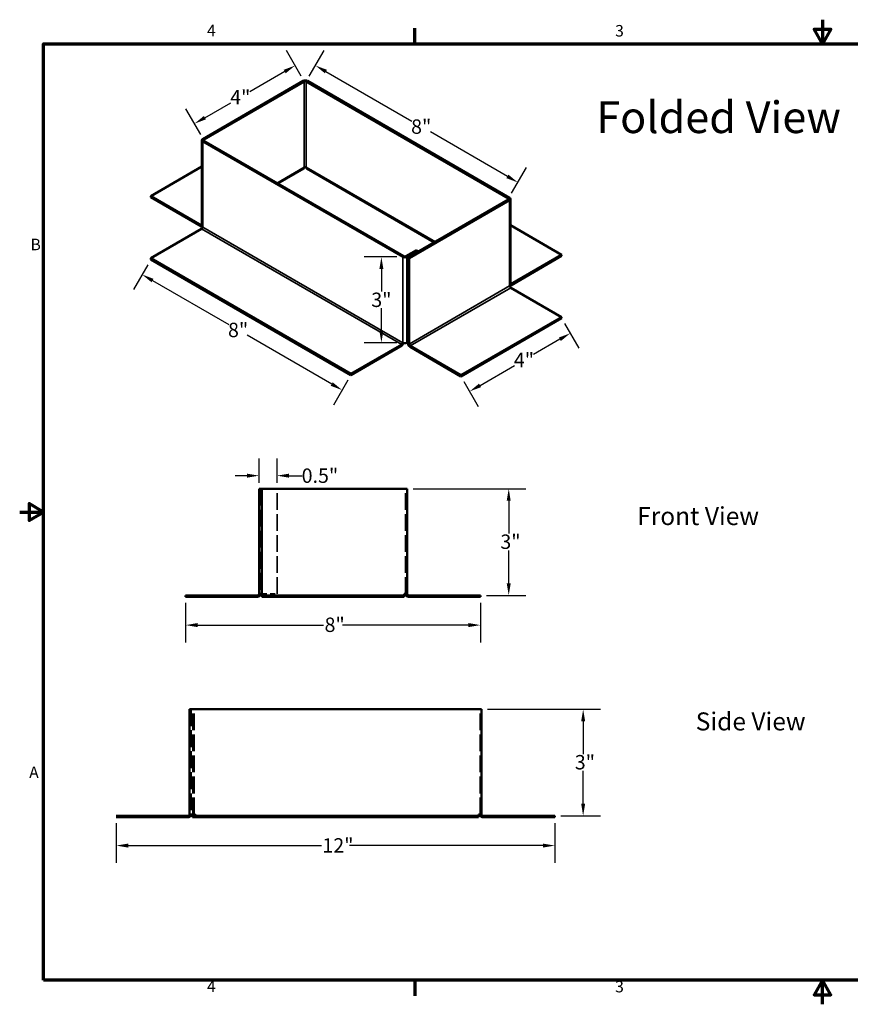
# Model space of a CAD drawing. Units: inches. Extents: x 0.3 to 45, y 1 to 28.3.
# Drawn here: x 0.3 to 23.4, y 1 to 28.3 of the extents above; entities that cross this region are included whole.
import ezdxf

# ---------------------------------------------------------------- set-up
doc = ezdxf.new("R2010")
doc.units = ezdxf.units.IN
doc.header["$LTSCALE"] = 2.666667
doc.header["$MEASUREMENT"] = 0
doc.linetypes.add('DASHED', pattern=[0.2067, 0.1654, -0.0413])
for name, color, linetype, lineweight in [('Border (ANSI)', 7, 'Continuous', 70), ('Dimension (ANSI)', 5, 'Continuous', 25), ('Hidden (ANSI)', 7, 'DASHED', 35), ('Symbol (ANSI)', 7, 'Continuous', 25), ('Visible (ANSI)', 7, 'Continuous', 50), ('Visible Narrow (ANSI)', 7, 'Continuous', 35)]:
    doc.layers.add(name, color=color, linetype=linetype, lineweight=lineweight)
doc.styles.add('Arial', font='arial.ttf')
doc.styles.add('Note Text (ANSI)', font='tahoma.ttf')
doc.dimstyles.new('Kyle dims', dxfattribs={"dimscale": 2.666667, "dimtxt": 0.15, "dimasz": 0.125, "dimexe": 0.18, "dimexo": 0.0625, "dimgap": 0.01, "dimtad": 0, "dimtih": 1, "dimtoh": 1, "dimzin": 0, "dimdsep": 46, "dimtxsty": 'Arial', "dimcen": 0.09, "dimclrd": 256, "dimclre": 256, "dimclrt": 256, "dimadec": 0, "dimazin": 0, "dimtfac": 1, "dimtofl": 0, "dimtmove": 0, "dimatfit": 3, "dimfxl": 1, "dimtolj": 1, "dimtzin": 0, "dimarcsym": 0})
doc.dimstyles.new('Kyle dims (3D)', dxfattribs={"dimscale": 2.666667, "dimtxt": 0.15, "dimasz": 0.125, "dimexe": 0.18, "dimexo": 0.0625, "dimgap": 0.01, "dimtad": 0, "dimtih": 1, "dimtoh": 1, "dimlfac": 1.25, "dimzin": 0, "dimdsep": 46, "dimtxsty": 'Arial', "dimcen": 0.09, "dimclrd": 256, "dimclre": 256, "dimclrt": 256, "dimadec": 0, "dimazin": 0, "dimtfac": 1, "dimtofl": 0, "dimtmove": 0, "dimatfit": 3, "dimfxl": 1, "dimtolj": 1, "dimtzin": 0, "dimarcsym": 0})

# ---------------------------------------------------------------- blocks, each defined once
blk = doc.blocks.new('Borders Default Border')
at = {"layer": 'Border (ANSI)'}
for p, q in [((4.25, 10.38), (4.25, 10.54)), ((4.25, 0.62), (4.25, 0.46))]:
    blk.add_line(p, q, dxfattribs=at)
at = {"layer": 'Border (ANSI)', "flags": 128}
for points in [[(8.5, 10.63), (8.5, 10.38), (8.413, 10.53), (8.587, 10.53), (8.5, 10.38)], [(0.38, 0.62), (0.38, 10.38), (16.62, 10.38), (16.62, 0.62), (0.38, 0.62)], [(0.13, 5.5), (0.38, 5.5), (0.23, 5.587), (0.23, 5.413), (0.38, 5.5)], [(8.5, 0.37), (8.5, 0.62), (8.413, 0.47), (8.587, 0.47), (8.5, 0.62)]]:
    blk.add_lwpolyline(points, dxfattribs=at)
at = {"layer": 'Border (ANSI)', "char_height": 0.12, "attachment_point": 7, "style": 'Note Text (ANSI)'}
for s, insert in [('4', (2.083, 10.42)), ('3', (6.338, 10.417)), ('B', (0.243, 8.19)), ('A', (0.229, 2.69)), ('4', (2.083, 0.46)), ('3', (6.338, 0.457))]:
    blk.add_mtext(s, dxfattribs=dict(at, insert=insert))
blk = doc.blocks.new('*D10')
at = {"layer": 'Defpoints', "color": 0, "transparency": 16777216}
for p in [(4.961, 12.311), (13.155, 12.311), (13.155, 11.524)]:
    blk.add_point(p, dxfattribs=at)
at = {"layer": 'Dimension (ANSI)', "lineweight": -2, "transparency": 16777216}
for p, q in [((4.961, 12.145), (4.961, 11.044)), ((13.155, 12.145), (13.155, 11.044)), ((5.294, 11.524), (8.797, 11.524)), ((12.822, 11.524), (9.321, 11.524))]:
    blk.add_line(p, q, dxfattribs=at)
at = {"layer": 'Dimension (ANSI)', "transparency": 16777216}
for points in [[(5.294, 11.58), (5.294, 11.468), (4.961, 11.524)], [(12.822, 11.58), (12.822, 11.468), (13.155, 11.524)]]:
    blk.add_solid(points, dxfattribs=at)
at = {"layer": 'Dimension (ANSI)', "transparency": 16777216, "insert": (8.823, 11.733), "char_height": 0.4, "attachment_point": 1, "style": 'Arial'}
blk.add_mtext('\\A1;\\fTahoma|b0|i0;8"', dxfattribs=at)
blk = doc.blocks.new('*D11')
at = {"layer": 'Defpoints', "color": 0, "transparency": 16777216}
for p in [(11.115, 15.311), (13.155, 12.351), (13.943, 12.351)]:
    blk.add_point(p, dxfattribs=at)
at = {"layer": 'Dimension (ANSI)', "lineweight": -2, "transparency": 16777216}
for p, q in [((11.282, 15.311), (14.423, 15.311)), ((13.943, 14.978), (13.943, 14.067)), ((13.943, 12.685), (13.943, 13.597)), ((13.322, 12.351), (14.423, 12.351))]:
    blk.add_line(p, q, dxfattribs=at)
at = {"layer": 'Dimension (ANSI)', "transparency": 16777216}
for points in [[(13.887, 14.978), (13.998, 14.978), (13.943, 15.311)], [(13.887, 12.685), (13.998, 12.685), (13.943, 12.351)]]:
    blk.add_solid(points, dxfattribs=at)
at = {"layer": 'Dimension (ANSI)', "transparency": 16777216, "insert": (13.71, 14.041), "char_height": 0.4, "attachment_point": 1, "style": 'Arial'}
blk.add_mtext('\\A1;\\fTahoma|b0|i0;3"', dxfattribs=at)
blk = doc.blocks.new('*D12')
at = {"layer": 'Defpoints', "color": 0, "transparency": 16777216}
for p in [(13.185, 9.185), (15.225, 6.225), (16.012, 6.225)]:
    blk.add_point(p, dxfattribs=at)
at = {"layer": 'Dimension (ANSI)', "lineweight": -2, "transparency": 16777216}
for p, q in [((13.352, 9.185), (16.492, 9.185)), ((16.012, 8.852), (16.012, 7.941)), ((16.012, 6.559), (16.012, 7.471)), ((15.392, 6.225), (16.492, 6.225))]:
    blk.add_line(p, q, dxfattribs=at)
at = {"layer": 'Dimension (ANSI)', "transparency": 16777216}
for points in [[(15.957, 8.852), (16.068, 8.852), (16.012, 9.185)], [(15.957, 6.559), (16.068, 6.559), (16.012, 6.225)]]:
    blk.add_solid(points, dxfattribs=at)
at = {"layer": 'Dimension (ANSI)', "transparency": 16777216, "insert": (15.78, 7.914), "char_height": 0.4, "attachment_point": 1, "style": 'Arial'}
blk.add_mtext('\\A1;\\fTahoma|b0|i0;3"', dxfattribs=at)
blk = doc.blocks.new('*D13')
at = {"layer": 'Defpoints', "color": 0, "transparency": 16777216}
for p in [(3.03, 6.185), (15.225, 6.185), (15.225, 5.398)]:
    blk.add_point(p, dxfattribs=at)
at = {"layer": 'Dimension (ANSI)', "lineweight": -2, "transparency": 16777216}
for p, q in [((3.03, 6.019), (3.03, 4.918)), ((15.225, 6.019), (15.225, 4.918)), ((3.363, 5.398), (8.737, 5.398)), ((14.892, 5.398), (9.52, 5.398))]:
    blk.add_line(p, q, dxfattribs=at)
at = {"layer": 'Dimension (ANSI)', "transparency": 16777216}
for points in [[(3.363, 5.453), (3.363, 5.342), (3.03, 5.398)], [(14.892, 5.453), (14.892, 5.342), (15.225, 5.398)]]:
    blk.add_solid(points, dxfattribs=at)
at = {"layer": 'Dimension (ANSI)', "transparency": 16777216, "insert": (8.763, 5.602), "char_height": 0.4, "attachment_point": 1, "style": 'Arial'}
blk.add_mtext('\\A1;\\fTahoma|b0|i0;12"', dxfattribs=at)
blk = doc.blocks.new('*D18')
at = {"layer": 'Defpoints', "color": 0, "transparency": 16777216}
for p in [(3.992, 21.684), (9.553, 18.473), (9.311, 18.055)]:
    blk.add_point(p, dxfattribs=at)
at = {"layer": 'Dimension (ANSI)', "lineweight": -2, "transparency": 16777216}
for p, q in [((3.908, 21.539), (3.51, 20.85)), ((4.039, 21.099), (6.162, 19.873)), ((9.022, 18.221), (6.675, 19.577)), ((9.469, 18.329), (9.071, 17.639))]:
    blk.add_line(p, q, dxfattribs=at)
at = {"layer": 'Dimension (ANSI)', "transparency": 16777216}
for points in [[(4.067, 21.147), (4.011, 21.051), (3.75, 21.265)], [(9.05, 18.27), (8.995, 18.173), (9.311, 18.055)]]:
    blk.add_solid(points, dxfattribs=at)
at = {"layer": 'Dimension (ANSI)', "transparency": 16777216, "insert": (6.419, 19.725), "char_height": 0.4, "attachment_point": 5, "style": 'Arial'}
blk.add_mtext('\\A1;8"', dxfattribs=at)
blk = doc.blocks.new('*D19')
at = {"layer": 'Defpoints', "color": 0, "transparency": 16777216}
for p in [(15.411, 20.051), (15.653, 19.632), (12.615, 18.436)]:
    blk.add_point(p, dxfattribs=at)
at = {"layer": 'Dimension (ANSI)', "lineweight": -2, "transparency": 16777216}
for p, q in [((15.494, 19.906), (15.893, 19.217)), ((15.364, 19.466), (14.631, 19.043)), ((13.145, 18.185), (14.102, 18.737)), ((12.698, 18.292), (13.096, 17.602))]:
    blk.add_line(p, q, dxfattribs=at)
at = {"layer": 'Dimension (ANSI)', "transparency": 16777216}
for points in [[(15.336, 19.514), (15.392, 19.418), (15.653, 19.632)], [(13.117, 18.233), (13.173, 18.136), (12.856, 18.018)]]:
    blk.add_solid(points, dxfattribs=at)
at = {"layer": 'Dimension (ANSI)', "transparency": 16777216, "insert": (14.366, 18.89), "char_height": 0.4, "attachment_point": 5, "style": 'Arial'}
blk.add_mtext('\\A1;4"', dxfattribs=at)
blk = doc.blocks.new('*D20')
at = {"layer": 'Defpoints', "color": 0, "transparency": 16777216}
for p in [(10.995, 21.755), (10.403, 19.371), (10.995, 19.371)]:
    blk.add_point(p, dxfattribs=at)
at = {"layer": 'Dimension (ANSI)', "lineweight": -2, "transparency": 16777216}
for p, q in [((10.828, 21.755), (9.923, 21.755)), ((10.403, 21.422), (10.403, 20.794)), ((10.403, 19.705), (10.403, 20.332)), ((10.828, 19.371), (9.923, 19.371))]:
    blk.add_line(p, q, dxfattribs=at)
at = {"layer": 'Dimension (ANSI)', "transparency": 16777216}
for points in [[(10.347, 21.422), (10.458, 21.422), (10.403, 21.755)], [(10.347, 19.705), (10.458, 19.705), (10.403, 19.371)]]:
    blk.add_solid(points, dxfattribs=at)
at = {"layer": 'Dimension (ANSI)', "transparency": 16777216, "insert": (10.403, 20.563), "char_height": 0.4, "attachment_point": 5, "style": 'Arial'}
blk.add_mtext('\\A1;3"', dxfattribs=at)
blk = doc.blocks.new('*D21')
at = {"layer": 'Defpoints', "color": 0, "transparency": 16777216}
for p in [(8.571, 27.072), (8.315, 26.629), (13.94, 23.382)]:
    blk.add_point(p, dxfattribs=at)
at = {"layer": 'Dimension (ANSI)', "lineweight": -2, "transparency": 16777216}
for p, q in [((8.399, 26.774), (8.811, 27.488)), ((8.86, 26.906), (11.253, 25.524)), ((13.907, 23.991), (11.767, 25.227)), ((14.024, 23.526), (14.436, 24.24))]:
    blk.add_line(p, q, dxfattribs=at)
at = {"layer": 'Dimension (ANSI)', "transparency": 16777216}
for points in [[(8.888, 26.954), (8.832, 26.857), (8.571, 27.072)], [(13.935, 24.04), (13.879, 23.943), (14.196, 23.825)]]:
    blk.add_solid(points, dxfattribs=at)
at = {"layer": 'Dimension (ANSI)', "transparency": 16777216, "insert": (11.51, 25.376), "char_height": 0.4, "attachment_point": 5, "style": 'Arial'}
blk.add_mtext('\\A1;8"', dxfattribs=at)
blk = doc.blocks.new('*D22')
at = {"layer": 'Defpoints', "color": 0, "transparency": 16777216}
for p in [(8.259, 26.629), (5.207, 25.458), (5.462, 25.015)]:
    blk.add_point(p, dxfattribs=at)
at = {"layer": 'Dimension (ANSI)', "lineweight": -2, "transparency": 16777216}
for p, q in [((8.176, 26.774), (7.763, 27.488)), ((7.715, 26.906), (6.743, 26.345)), ((5.496, 25.624), (6.214, 26.039)), ((5.379, 25.159), (4.967, 25.873))]:
    blk.add_line(p, q, dxfattribs=at)
at = {"layer": 'Dimension (ANSI)', "transparency": 16777216}
for points in [[(7.687, 26.954), (7.742, 26.857), (8.003, 27.072)], [(5.468, 25.672), (5.523, 25.576), (5.207, 25.458)]]:
    blk.add_solid(points, dxfattribs=at)
at = {"layer": 'Dimension (ANSI)', "transparency": 16777216, "insert": (6.479, 26.192), "char_height": 0.4, "attachment_point": 5, "style": 'Arial'}
blk.add_mtext('\\A1;4"', dxfattribs=at)
blk = doc.blocks.new('*D25')
at = {"layer": 'Defpoints', "color": 0, "transparency": 16777216}
for p in [(7.001, 15.676), (7.001, 15.311), (7.501, 15.311)]:
    blk.add_point(p, dxfattribs=at)
at = {"layer": 'Dimension (ANSI)', "lineweight": -2, "transparency": 16777216}
for p, q in [((7.001, 15.478), (7.001, 16.156)), ((7.501, 15.478), (7.501, 16.156)), ((6.667, 15.676), (6.334, 15.676)), ((7.834, 15.676), (8.204, 15.676))]:
    blk.add_line(p, q, dxfattribs=at)
at = {"layer": 'Dimension (ANSI)', "transparency": 16777216}
for points in [[(6.667, 15.732), (6.667, 15.621), (7.001, 15.676)], [(7.834, 15.732), (7.834, 15.621), (7.501, 15.676)]]:
    blk.add_solid(points, dxfattribs=at)
at = {"layer": 'Dimension (ANSI)', "transparency": 16777216, "insert": (8.694, 15.676), "char_height": 0.4, "attachment_point": 5, "style": 'Arial'}
blk.add_mtext('\\A1;0.5"', dxfattribs=at)

msp = doc.modelspace()

# ---------------------------------------------------------------- linework, layer by layer
at = {"layer": 'Hidden (ANSI)', "ltscale": 1.059507}
for p, q in [((7.041, 15.311), (7.041, 12.391)), ((7.501, 12.391), (7.501, 15.311)), ((11.075, 12.391), (11.075, 15.311)), ((5.11, 9.185), (5.11, 6.265)), ((5.161, 6.265), (5.161, 9.185)), ((5.201, 6.265), (5.201, 9.185)), ((13.145, 6.265), (13.145, 9.185))]:
    msp.add_line(p, q, dxfattribs=at)
at = {"layer": 'Hidden (ANSI)', "ltscale": 0.29989}
msp.add_line((7.081, 12.391), (7.501, 12.391), dxfattribs=at)
at = {"layer": 'Hidden (ANSI)', "ltscale": 0.02847}
msp.add_line((5.161, 6.265), (5.201, 6.265), dxfattribs=at)
at = {"layer": 'Hidden (ANSI)', "ltscale": 0.044778}
msp.add_line((5.201, 6.265), (5.241, 6.265), dxfattribs=at)
at = {"layer": 'Hidden (ANSI)', "ltscale": 0.089657}
msp.add_line((5.241, 6.265), (5.241, 6.185), dxfattribs=at)
at = {"layer": 'Visible (ANSI)'}
for p, q in [((8.231, 26.646), (5.434, 25.031)), ((8.259, 26.629), (5.462, 25.015)), ((13.94, 23.382), (8.315, 26.629)), ((13.969, 23.398), (8.344, 26.646)), ((5.411, 22.614), (5.411, 24.999)), ((5.434, 24.966), (10.995, 21.755)), ((5.462, 24.982), (11.023, 21.772)), ((5.411, 24.267), (3.992, 23.447)), ((7.522, 23.793), (8.242, 24.209)), ((8.332, 24.209), (11.88, 22.16)), ((3.992, 23.447), (5.406, 22.631)), ((3.992, 23.447), (3.992, 23.415)), ((3.992, 23.415), (5.406, 22.598)), ((11.144, 21.735), (13.94, 23.349)), ((11.172, 21.718), (13.969, 23.333)), ((13.992, 20.981), (13.992, 23.366)), ((3.992, 21.716), (5.406, 22.533)), ((15.411, 21.814), (13.992, 22.634)), ((11.377, 21.943), (11.08, 21.772)), ((11.108, 21.755), (11.405, 21.927)), ((11.405, 21.927), (11.377, 21.943)), ((11.405, 21.886), (11.405, 21.927)), ((3.992, 21.716), (9.553, 18.506)), ((3.992, 21.716), (3.992, 21.684)), ((3.992, 21.684), (9.553, 18.473)), ((11.144, 21.735), (11.172, 21.718)), ((11.144, 19.351), (11.144, 21.735)), ((11.172, 19.334), (11.172, 21.718)), ((15.411, 21.814), (13.997, 20.998)), ((13.997, 20.965), (15.411, 21.782)), ((15.411, 21.814), (15.411, 21.782)), ((15.411, 20.083), (13.997, 20.9)), ((12.615, 18.469), (15.411, 20.083)), ((12.615, 18.436), (15.411, 20.051)), ((15.411, 20.083), (15.411, 20.051)), ((9.553, 18.506), (10.967, 19.322)), ((9.553, 18.473), (10.967, 19.29)), ((11.108, 19.371), (11.144, 19.392)), ((11.2, 19.285), (12.615, 18.469)), ((11.2, 19.253), (12.615, 18.436)), ((9.553, 18.506), (9.553, 18.473)), ((12.615, 18.469), (12.615, 18.436)), ((7.081, 15.311), (7.001, 15.311)), ((7.001, 15.311), (7.001, 12.391)), ((7.081, 15.311), (11.035, 15.311)), ((7.081, 12.391), (7.081, 15.311)), ((11.035, 15.311), (11.115, 15.311)), ((11.115, 15.311), (11.115, 12.391)), ((4.961, 12.351), (6.961, 12.351)), ((4.961, 12.351), (4.961, 12.311)), ((7.081, 12.391), (7.001, 12.391)), ((7.081, 12.391), (7.081, 12.351)), ((7.081, 12.351), (11.035, 12.351)), ((7.081, 12.351), (7.081, 12.311)), ((11.035, 12.351), (11.035, 12.391)), ((11.115, 12.391), (11.035, 12.391)), ((11.035, 12.351), (11.035, 12.311)), ((13.155, 12.351), (11.155, 12.351)), ((13.155, 12.351), (13.155, 12.311)), ((4.961, 12.311), (6.961, 12.311)), ((7.081, 12.311), (11.035, 12.311)), ((11.155, 12.311), (13.155, 12.311)), ((5.07, 6.265), (5.07, 9.185)), ((5.07, 9.185), (5.15, 9.185)), ((5.15, 9.185), (13.105, 9.185)), ((13.105, 9.185), (13.185, 9.185)), ((13.185, 9.185), (13.185, 6.265)), ((3.03, 6.225), (5.03, 6.225)), ((3.03, 6.185), (5.03, 6.185)), ((3.955, 6.225), (3.955, 6.185)), ((5.15, 6.265), (5.07, 6.265)), ((5.15, 6.225), (5.15, 6.265)), ((5.15, 6.225), (13.105, 6.225)), ((5.15, 6.225), (5.15, 6.185)), ((5.15, 6.185), (13.105, 6.185)), ((13.105, 6.225), (13.105, 6.265)), ((13.185, 6.265), (13.105, 6.265)), ((13.105, 6.225), (13.105, 6.185)), ((15.225, 6.225), (13.225, 6.225)), ((13.225, 6.185), (15.225, 6.185)), ((15.225, 6.225), (15.225, 6.185))]:
    msp.add_line(p, q, dxfattribs=at)
for centre, radius, start, end in [((6.961, 12.391), 0.08, 270, 0), ((6.961, 12.391), 0.04, 270, 0), ((11.155, 12.391), 0.08, 180, 270), ((11.155, 12.391), 0.04, 180, 270), ((5.03, 6.265), 0.08, 270, 0), ((5.03, 6.265), 0.04, 270, 0), ((13.225, 6.265), 0.08, 180, 270), ((13.225, 6.265), 0.04, 180, 270)]:
    msp.add_arc(centre, radius, start, end, dxfattribs=at)
for centre, major_axis, start_param, end_param in [((8.287, 26.613), (0.08, 0), 0.785398, 2.356194), ((8.287, 26.613), (-0.04, 0), 3.926991, 5.497787), ((5.491, 24.999), (-0.08, 0), 5.497787, 7.068583), ((5.491, 24.999), (-0.04, 0), 5.497787, 7.068583), ((8.202, 24.278), (0.04, -0.0693), 0, 0.785398), ((8.287, 24.229), (0.04, 0), 0.785398, 2.356194), ((8.372, 24.278), (-0.04, -0.0693), 5.497787, 6.283185), ((13.912, 23.366), (0.04, 0), 5.497787, 7.068583), ((13.912, 23.366), (0.08, 0), 5.497787, 7.068583), ((5.406, 22.663), (0.02, -0.0346), 5.497787, 5.670213), ((5.406, 22.663), (0.04, -0.0693), 5.497787, 5.769454), ((5.406, 22.565), (0.02, 0.0346), 3.926991, 5.497787), ((5.491, 22.614), (-0.08, 0), 0, 0.785398), ((11.052, 21.788), (0.08, 0), 3.926991, 5.497787), ((11.052, 21.788), (-0.04, 0), 0.785398, 2.356194), ((13.912, 20.981), (0.08, 0), 5.497787, 6.283185), ((13.997, 20.932), (-0.02, 0.0346), 0.785398, 2.356194), ((13.997, 21.03), (0.04, 0.0693), 3.655324, 3.926991), ((13.997, 21.03), (-0.02, -0.0346), 0.612972, 0.785398), ((10.967, 19.355), (0.02, 0.0346), 3.926991, 5.497787), ((10.967, 19.355), (0.04, 0.0693), 3.926991, 5.125953), ((11.052, 19.404), (0.08, 0), 3.926991, 5.497787), ((11.2, 19.318), (0.04, -0.0693), 3.926991, 5.497787), ((11.2, 19.318), (0.02, -0.0346), 3.926991, 5.497787)]:
    msp.add_ellipse(centre, major_axis=major_axis, ratio=0.57735, start_param=start_param, end_param=end_param, dxfattribs=at)
at = {"layer": 'Visible Narrow (ANSI)'}
for p, q in [((8.259, 26.629), (8.231, 26.646)), ((8.259, 24.245), (8.259, 26.629)), ((8.344, 26.646), (8.315, 26.629)), ((8.315, 26.629), (8.315, 24.245)), ((5.434, 25.031), (5.462, 25.015)), ((5.462, 24.982), (5.434, 24.966)), ((5.434, 24.966), (5.434, 22.582)), ((5.462, 25.015), (5.462, 24.982)), ((7.499, 23.807), (8.259, 24.245)), ((8.315, 24.245), (11.904, 22.174)), ((13.94, 23.382), (13.969, 23.398)), ((13.94, 23.349), (13.94, 23.382)), ((13.969, 23.333), (13.94, 23.349)), ((13.969, 20.949), (13.969, 23.333)), ((5.406, 22.631), (5.411, 22.634)), ((5.406, 22.598), (5.406, 22.631)), ((10.967, 19.322), (5.406, 22.533)), ((5.434, 22.582), (10.995, 19.371)), ((11.023, 21.772), (10.995, 21.755)), ((10.995, 21.755), (10.995, 19.371)), ((11.08, 21.772), (11.108, 21.755)), ((11.108, 21.755), (11.108, 19.371)), ((11.172, 19.334), (13.969, 20.949)), ((13.997, 20.9), (11.2, 19.285)), ((13.992, 21.001), (13.997, 20.998)), ((13.997, 20.998), (13.997, 20.965)), ((10.967, 19.29), (10.967, 19.322)), ((11.144, 19.351), (11.172, 19.334)), ((11.2, 19.285), (11.2, 19.253))]:
    msp.add_line(p, q, dxfattribs=at)

# ---------------------------------------------------------------- block references
at = {"layer": 'Defpoints', "xscale": 2.666666666666667, "yscale": 2.666666666666667, "zscale": 2.666666666666667}
msp.add_blockref('Borders Default Border', (0, 0), dxfattribs=at)

# ---------------------------------------------------------------- texts
at = {"layer": 'Symbol (ANSI)', "char_height": 0.5, "width": 8.57862, "attachment_point": 2, "style": 'Note Text (ANSI)'}
for s, insert in [('\\fTahoma|b0|i0;\\H0.8800;Folded View', (19.778, 26.076)), ('Front View', (19.208, 14.803)), ('Side View', (20.669, 9.097))]:
    msp.add_mtext(s, dxfattribs=dict(at, insert=insert))

# ---------------------------------------------------------------- dimensions: what is measured, and where the dimension line sits
at = {"layer": 'Dimension (ANSI)'}
for base, p1, p2, angle, picture, middle in [((5.207, 25.458), (8.259, 26.629), (5.462, 25.015), 210, '*D22', (6.479, 26.192)), ((8.571, 27.072), (13.94, 23.382), (8.315, 26.629), 150, '*D21', (11.51, 25.376)), ((9.311, 18.055), (3.992, 21.684), (9.553, 18.473), 330, '*D18', (6.419, 19.725)), ((15.653, 19.632), (12.615, 18.436), (15.411, 20.051), 30, '*D19', (14.366, 18.89))]:
    dim = msp.add_linear_dim(base=base, p1=p1, p2=p2, angle=angle, dimstyle='Kyle dims (3D)', override={"dimdec": 0, "dimpost": '"'}, dxfattribs=at)
    dim.commit()
    dim.dimension.update_dxf_attribs({"geometry": picture, "text_midpoint": middle, "dimtype": 161})
dim = msp.add_linear_dim(base=(10.403, 19.371), p1=(10.995, 21.755), p2=(10.995, 19.371), angle=90, dimstyle='Kyle dims (3D)', override={"dimdec": 0, "dimpost": '"'}, dxfattribs=at)
dim.commit()
dim.dimension.update_dxf_attribs({"geometry": '*D20', "text_midpoint": (10.403, 20.563)})
dim = msp.add_linear_dim(base=(7.001, 15.676), p1=(7.501, 15.311), p2=(7.001, 15.311), dimstyle='Kyle dims', override={"dimdec": 1, "dimpost": '"'}, dxfattribs=at)
dim.commit()
dim.dimension.update_dxf_attribs({"geometry": '*D25', "text_midpoint": (8.694, 15.676), "dimtype": 160})
for base, p1, p2, angle, picture, middle in [((13.943, 12.351), (11.115, 15.311), (13.155, 12.351), 90, '*D11', (13.943, 13.832)), ((13.155, 11.524), (4.961, 12.311), (13.155, 12.311), 180, '*D10', (9.059, 11.524)), ((16.012, 6.225), (13.185, 9.185), (15.225, 6.225), 90, '*D12', (16.012, 7.706)), ((15.225, 5.398), (3.03, 6.185), (15.225, 6.185), 180, '*D13', (9.128, 5.398))]:
    dim = msp.add_linear_dim(base=base, p1=p1, p2=p2, angle=angle, text='\\fTahoma|b0|i0;<>', dimstyle='Kyle dims', override={"dimdec": 0, "dimpost": '"'}, dxfattribs=at)
    dim.commit()
    dim.dimension.update_dxf_attribs({"geometry": picture, "text_midpoint": middle, "dimtype": 160})

doc.saveas('drawing.dxf')
